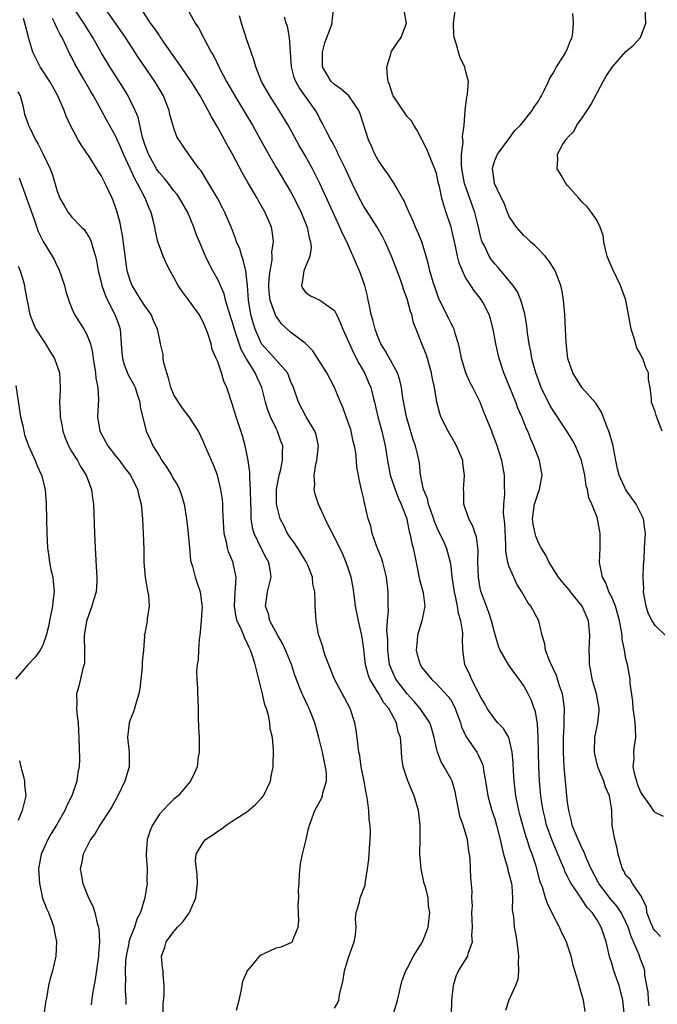
# Model space of a CAD drawing. Units: inches. Extents: x 2562000 to 2565000, y 1512000 to 1515000.
# Drawn here: x 2563016 to 2563103, y 1512262 to 1512397 of the extents above; entities that cross this region are included whole.
import ezdxf

# ---------------------------------------------------------------- set-up
doc = ezdxf.new("R2010")
doc.units = ezdxf.units.IN
doc.header["$MEASUREMENT"] = 0
doc.layers.add('LD25621512_2ft', color=2, linetype='Continuous')

msp = doc.modelspace()

# ---------------------------------------------------------------- linework, layer by layer
at = {"layer": 'LD25621512_2ft'}
for points, elevation in [([(2563059, 1512261.88), (2563059.45, 1512262.55), (2563059.63, 1512263), (2563059.69, 1512263.69), (2563060.22, 1512265.78), (2563060.39, 1512267), (2563061, 1512268.95), (2563061.73, 1512271), (2563061.91, 1512271.91), (2563061.98, 1512273), (2563061.88, 1512274.12), (2563062.01, 1512275), (2563062.44, 1512276.44), (2563062.53, 1512277), (2563063.24, 1512278.76), (2563063.27, 1512279.27), (2563063.55, 1512281), (2563063.73, 1512282.27), (2563063.8, 1512283.8), (2563063.93, 1512285), (2563063.95, 1512286.05), (2563063.89, 1512287), (2563063.77, 1512287.76), (2563063.72, 1512289), (2563063.56, 1512290.44), (2563063.45, 1512291), (2563063.35, 1512291.35), (2563063.07, 1512293), (2563062.69, 1512295), (2563062.49, 1512296.49), (2563062.38, 1512297), (2563062.25, 1512297.75), (2563062.13, 1512299), (2563062.01, 1512300.01), (2563061.82, 1512301), (2563061.15, 1512303), (2563059.03, 1512307), (2563057.73, 1512310.27), (2563057.5, 1512311), (2563057.42, 1512311.42), (2563057, 1512312.63), (2563056.92, 1512312.92), (2563056.88, 1512313), (2563056.83, 1512313.17), (2563056.5, 1512315), (2563056.35, 1512317), (2563056.39, 1512317.61), (2563056.31, 1512319), (2563056.07, 1512320.07), (2563056.02, 1512321), (2563055.34, 1512322.66), (2563055.12, 1512323.12), (2563054.36, 1512324.36), (2563053.94, 1512325), (2563053.6, 1512325.6), (2563053, 1512326.37), (2563052.58, 1512327), (2563052.06, 1512328.06), (2563051.56, 1512329), (2563051.05, 1512331), (2563051.06, 1512333), (2563051.44, 1512335), (2563051.6, 1512335.6), (2563051.91, 1512337), (2563051.91, 1512338.09), (2563051.95, 1512339), (2563051.66, 1512339.66), (2563051.21, 1512341), (2563051, 1512341.37), (2563050.24, 1512343), (2563049.88, 1512343.88), (2563049.55, 1512345), (2563049.03, 1512347.03), (2563048.39, 1512348.39), (2563048.15, 1512349), (2563046.94, 1512350.94), (2563046.92, 1512351), (2563046.22, 1512352.22), (2563045.46, 1512354.54), (2563045.29, 1512355), (2563045, 1512356.07), (2563044.53, 1512357.47), (2563044.09, 1512359), (2563043.87, 1512359.87), (2563043, 1512361.84), (2563042.34, 1512363), (2563041.88, 1512363.88), (2563041.34, 1512365), (2563040.49, 1512367), (2563040.06, 1512368.06), (2563039.71, 1512369), (2563038.88, 1512371), (2563037.77, 1512373), (2563037.46, 1512373.46), (2563037, 1512374), (2563036.24, 1512375), (2563035.69, 1512375.69), (2563035, 1512376.43), (2563034.75, 1512376.75), (2563034.6, 1512377), (2563033.49, 1512379), (2563033.37, 1512379.37), (2563033, 1512380.36), (2563032.7, 1512381.3), (2563032.08, 1512384.08), (2563031.7, 1512385), (2563031, 1512386.44), (2563030.7, 1512387), (2563030.06, 1512388.06), (2563028.2, 1512391), (2563027, 1512392.97), (2563025.87, 1512395), (2563024.65, 1512397), (2563023.19, 1512399.19)], 9078), ([(2563067.07, 1512261), (2563067.53, 1512262.47), (2563067.67, 1512263), (2563067.87, 1512263.87), (2563068.1, 1512265), (2563068.31, 1512265.69), (2563068.8, 1512267), (2563069, 1512267.33), (2563069.87, 1512269), (2563071.09, 1512271), (2563071.87, 1512273), (2563072.09, 1512275), (2563071.93, 1512275.93), (2563071.85, 1512277), (2563071.48, 1512278.52), (2563071.34, 1512279), (2563070.89, 1512281), (2563070.73, 1512283), (2563070.77, 1512285), (2563070.75, 1512287), (2563070.52, 1512289), (2563069.96, 1512291), (2563069.66, 1512291.66), (2563069.08, 1512293.08), (2563068.44, 1512295), (2563068.25, 1512296.25), (2563068.21, 1512297), (2563068.18, 1512297.82), (2563068.05, 1512299), (2563067.77, 1512299.77), (2563067.52, 1512301), (2563066.46, 1512303), (2563065.78, 1512303.78), (2563065.08, 1512305), (2563063.87, 1512307), (2563063.63, 1512307.63), (2563063.28, 1512309), (2563063, 1512311.49), (2563062.76, 1512313), (2563062.31, 1512315), (2563061.92, 1512317), (2563061.83, 1512317.83), (2563061.57, 1512319.57), (2563061.3, 1512321), (2563061, 1512321.95), (2563060.64, 1512323), (2563060.15, 1512324.15), (2563059, 1512326.49), (2563058.15, 1512328.15), (2563057.73, 1512329), (2563056.82, 1512331), (2563056.37, 1512332.37), (2563056.25, 1512333), (2563056.3, 1512333.7), (2563056.23, 1512335), (2563056.48, 1512336.48), (2563056.59, 1512337), (2563056.62, 1512337.38), (2563056.83, 1512339), (2563056.51, 1512340.51), (2563056.34, 1512341), (2563055.13, 1512343), (2563054.06, 1512345), (2563053.38, 1512347), (2563053, 1512347.88), (2563052.7, 1512348.7), (2563052.56, 1512349), (2563050.85, 1512351), (2563049.02, 1512353), (2563048.13, 1512355), (2563047.87, 1512355.87), (2563047.55, 1512357), (2563047.22, 1512359), (2563047.07, 1512361), (2563047, 1512361.77), (2563046.84, 1512363), (2563046.51, 1512364.51), (2563046.31, 1512365), (2563046.02, 1512366.02), (2563045.6, 1512367), (2563045.46, 1512367.46), (2563044.89, 1512368.89), (2563044, 1512371), (2563043.66, 1512371.66), (2563042.97, 1512372.97), (2563041.48, 1512375.48), (2563040.71, 1512376.71), (2563040.44, 1512377), (2563039.05, 1512378.95), (2563037.41, 1512381.41), (2563037, 1512382.6), (2563036.45, 1512384.45), (2563036.35, 1512385), (2563035.94, 1512386.06), (2563035.55, 1512387), (2563034.61, 1512388.61), (2563034.37, 1512389), (2563032.2, 1512392.2), (2563030.35, 1512395), (2563028.98, 1512397), (2563027.55, 1512399)], 9080), ([(2563075.09, 1512261), (2563075.13, 1512263), (2563075.32, 1512265), (2563075.73, 1512266.27), (2563076.03, 1512267), (2563077.3, 1512269), (2563077.36, 1512269.36), (2563077.97, 1512271), (2563077.85, 1512271.85), (2563077.93, 1512273), (2563077.84, 1512275), (2563077.93, 1512275.93), (2563077.85, 1512277), (2563077.92, 1512277.92), (2563077.74, 1512279.74), (2563077.67, 1512281), (2563077.63, 1512282.37), (2563077.53, 1512283), (2563077.43, 1512283.43), (2563077.26, 1512285), (2563076.68, 1512287), (2563076.23, 1512288.23), (2563075.56, 1512291.56), (2563075.15, 1512293), (2563075, 1512293.31), (2563074.06, 1512295), (2563073.66, 1512295.66), (2563073.13, 1512297), (2563073, 1512297.55), (2563072.69, 1512299), (2563072.32, 1512300.32), (2563072.09, 1512301), (2563070.77, 1512303), (2563069.96, 1512303.96), (2563068.98, 1512304.98), (2563067.43, 1512307), (2563067, 1512307.9), (2563066.68, 1512308.68), (2563066.57, 1512309), (2563066.34, 1512311), (2563066.34, 1512312.34), (2563066.22, 1512313.78), (2563066.3, 1512315), (2563066.43, 1512316.43), (2563066.39, 1512317), (2563066.37, 1512317.63), (2563066.4, 1512319), (2563066.16, 1512321), (2563065.64, 1512323), (2563065.49, 1512323.49), (2563064.83, 1512325.17), (2563064.2, 1512327), (2563064, 1512328), (2563063.65, 1512329), (2563063.18, 1512331), (2563063.13, 1512331.13), (2563063, 1512331.87), (2563062.79, 1512332.79), (2563062.4, 1512334.4), (2563062.32, 1512335), (2563062.09, 1512336.09), (2563062.04, 1512337), (2563061.95, 1512338.05), (2563061.77, 1512339), (2563061.6, 1512339.6), (2563061.31, 1512341), (2563061.24, 1512341.24), (2563061, 1512341.96), (2563060.61, 1512343), (2563060.19, 1512344.19), (2563059.83, 1512345), (2563059, 1512347.02), (2563057.95, 1512349), (2563056.04, 1512352.04), (2563055, 1512353.1), (2563053, 1512354.58), (2563051.75, 1512355.75), (2563051, 1512356.8), (2563050.93, 1512356.93), (2563050.21, 1512359), (2563050.07, 1512360.07), (2563050.03, 1512361), (2563050.06, 1512361.94), (2563050.18, 1512363), (2563050.46, 1512364.46), (2563050.46, 1512365), (2563050.41, 1512365.59), (2563050.63, 1512367), (2563050.48, 1512368.48), (2563050.36, 1512369), (2563049.52, 1512371), (2563049.32, 1512371.32), (2563048.6, 1512372.6), (2563048.39, 1512373), (2563047.13, 1512375.13), (2563046.4, 1512376.4), (2563045.01, 1512378.99), (2563044.28, 1512380.28), (2563043.91, 1512381), (2563043, 1512382.65), (2563042.14, 1512384.14), (2563041.71, 1512385), (2563040.61, 1512387), (2563039.36, 1512389), (2563037.97, 1512391), (2563037.59, 1512391.59), (2563037, 1512392.4), (2563035.63, 1512394.37), (2563035.12, 1512395.12), (2563035, 1512395.28), (2563034.31, 1512396.31), (2563033.79, 1512397), (2563032.5, 1512399)], 9082), ([(2563038.8, 1512399), (2563039.89, 1512397), (2563040.35, 1512396.35), (2563041.09, 1512394.91), (2563042.11, 1512393), (2563042.46, 1512392.46), (2563043.3, 1512390.7), (2563044.21, 1512389), (2563045.34, 1512387), (2563046.71, 1512384.71), (2563047.75, 1512383), (2563048.87, 1512381), (2563049.97, 1512379), (2563051, 1512377.2), (2563053, 1512373.89), (2563053.32, 1512373.32), (2563053.99, 1512371.99), (2563054.47, 1512371), (2563055.26, 1512369), (2563055.55, 1512367.55), (2563055.73, 1512367), (2563055.8, 1512366.2), (2563055.62, 1512365), (2563054.81, 1512363), (2563054.6, 1512361.4), (2563054.48, 1512361), (2563054.65, 1512360.65), (2563055, 1512360.12), (2563055.64, 1512359.64), (2563057, 1512359), (2563059, 1512357.57), (2563059.29, 1512357), (2563059.84, 1512355.84), (2563060.16, 1512355), (2563061.68, 1512351.68), (2563062.35, 1512350.35), (2563063.13, 1512349), (2563063.7, 1512347.7), (2563063.99, 1512347), (2563064.33, 1512345.67), (2563064.51, 1512345), (2563064.97, 1512343), (2563065.49, 1512341), (2563065.96, 1512339), (2563066.29, 1512337), (2563066.66, 1512335), (2563067.32, 1512333), (2563067.79, 1512331.79), (2563068.15, 1512331), (2563068.92, 1512329), (2563069, 1512328.68), (2563069.28, 1512327.28), (2563069.37, 1512327), (2563069.61, 1512325.61), (2563069.8, 1512325), (2563070.24, 1512323), (2563070.69, 1512320.69), (2563071.16, 1512318.84), (2563071.41, 1512317), (2563071.01, 1512315), (2563070.52, 1512313.48), (2563070.4, 1512313), (2563070.36, 1512312.36), (2563070.24, 1512311), (2563070.38, 1512310.38), (2563070.75, 1512309), (2563071, 1512308.62), (2563072.32, 1512307), (2563073, 1512306.38), (2563074.63, 1512304.63), (2563075, 1512304.06), (2563075.4, 1512303.4), (2563075.57, 1512303), (2563076.31, 1512301), (2563076.46, 1512300.46), (2563077.09, 1512299.09), (2563078.52, 1512297), (2563078.7, 1512296.7), (2563079.33, 1512295.33), (2563079.4, 1512295), (2563079.46, 1512294.54), (2563079.74, 1512293), (2563080.05, 1512291), (2563080.61, 1512289), (2563081, 1512287.85), (2563081.25, 1512287), (2563081.73, 1512285), (2563081.95, 1512283.95), (2563082.18, 1512283), (2563082.71, 1512281.29), (2563082.78, 1512281), (2563082.81, 1512280.81), (2563083, 1512280.15), (2563083.28, 1512279), (2563083.34, 1512278.66), (2563083.45, 1512277), (2563083.39, 1512275.39), (2563083.59, 1512274.41), (2563083.67, 1512273), (2563083.88, 1512271.88), (2563084.03, 1512271), (2563084.15, 1512269.85), (2563084.26, 1512269), (2563084.19, 1512268.19), (2563084.26, 1512267), (2563084.18, 1512265.81), (2563083.85, 1512265), (2563082.93, 1512263), (2563082.46, 1512261.54)], 9084), ([(2563093.41, 1512261.41), (2563093.17, 1512263), (2563093, 1512263.59), (2563092.66, 1512264.66), (2563092.44, 1512265.56), (2563091.99, 1512267), (2563091.76, 1512267.76), (2563091.49, 1512269), (2563091, 1512270.54), (2563090.84, 1512271), (2563090.22, 1512272.22), (2563089.9, 1512273), (2563089, 1512274.64), (2563088.22, 1512276.22), (2563087.96, 1512277), (2563087.53, 1512278.47), (2563087.23, 1512279.23), (2563086.77, 1512281), (2563086.66, 1512281.34), (2563086.11, 1512283), (2563085.79, 1512283.79), (2563085.46, 1512285), (2563085.33, 1512285.33), (2563084.45, 1512288.45), (2563084.3, 1512289), (2563083.89, 1512291), (2563083.81, 1512291.81), (2563083.66, 1512293), (2563083.56, 1512294.43), (2563083.52, 1512295.52), (2563083.39, 1512297), (2563083, 1512298.81), (2563082.94, 1512299), (2563082.22, 1512300.22), (2563081.44, 1512301), (2563081, 1512301.5), (2563079.95, 1512303), (2563079.62, 1512303.62), (2563079, 1512304.69), (2563078.87, 1512305), (2563078.68, 1512305.32), (2563077.82, 1512307), (2563077.58, 1512307.58), (2563076.9, 1512309), (2563076.64, 1512311), (2563076.59, 1512312.59), (2563076.62, 1512313), (2563076.62, 1512313.38), (2563076.33, 1512315), (2563076.02, 1512316.02), (2563075.89, 1512317), (2563075.61, 1512318.39), (2563075.46, 1512319), (2563075.16, 1512321), (2563075, 1512322.52), (2563074.94, 1512323), (2563074.37, 1512325), (2563073.86, 1512326.14), (2563073.3, 1512327.3), (2563073, 1512328), (2563072.71, 1512328.71), (2563072.63, 1512329), (2563072.41, 1512329.59), (2563071.93, 1512331), (2563071.78, 1512331.78), (2563071.24, 1512333), (2563071, 1512334.11), (2563070.87, 1512334.87), (2563070.82, 1512335), (2563070.66, 1512336.66), (2563070.5, 1512337.5), (2563070.13, 1512339), (2563069.82, 1512339.82), (2563068.9, 1512343), (2563068.39, 1512345.61), (2563068.21, 1512347), (2563068, 1512348), (2563067.64, 1512349), (2563066, 1512352), (2563065.37, 1512353), (2563065, 1512353.86), (2563064.58, 1512355), (2563064.3, 1512356.3), (2563064.07, 1512357), (2563063.81, 1512358.19), (2563063.66, 1512359), (2563063.54, 1512359.54), (2563063.17, 1512361), (2563062.45, 1512363), (2563062, 1512364), (2563061.59, 1512365), (2563061.39, 1512365.39), (2563060.69, 1512367), (2563060.12, 1512368.12), (2563059.76, 1512369), (2563059, 1512370.59), (2563057, 1512374.97), (2563056.34, 1512376.34), (2563055.99, 1512377), (2563055, 1512378.81), (2563054.19, 1512380.19), (2563052.68, 1512383), (2563051.45, 1512385), (2563050.13, 1512387), (2563049.02, 1512389), (2563048.23, 1512391), (2563047.96, 1512391.96), (2563047.58, 1512393), (2563047, 1512394.69), (2563046.25, 1512397), (2563046, 1512398)], 9086), ([(2563098.77, 1512261.23), (2563098.58, 1512263), (2563098.23, 1512264.23), (2563098.06, 1512265), (2563097.35, 1512267), (2563097, 1512268.18), (2563096.79, 1512268.79), (2563096.27, 1512271), (2563095.94, 1512271.94), (2563095.61, 1512273), (2563095, 1512274.04), (2563094.36, 1512275), (2563093.68, 1512275.68), (2563093, 1512276.74), (2563092.88, 1512276.88), (2563092.5, 1512277.5), (2563091.49, 1512279), (2563091.31, 1512279.31), (2563091, 1512279.96), (2563090.63, 1512280.64), (2563090.51, 1512281), (2563090.17, 1512281.83), (2563089.45, 1512283.45), (2563088.86, 1512284.86), (2563088.11, 1512287), (2563087.91, 1512287.91), (2563087.62, 1512289), (2563087.37, 1512290.62), (2563087.33, 1512291), (2563087.16, 1512293), (2563087.04, 1512295.04), (2563086.99, 1512297.01), (2563086.95, 1512299), (2563086.86, 1512300.86), (2563086.58, 1512302.58), (2563086.42, 1512303), (2563086.06, 1512304.06), (2563085.6, 1512305), (2563085, 1512306.07), (2563084.37, 1512307), (2563083.77, 1512307.77), (2563082.94, 1512308.94), (2563081.76, 1512311), (2563081.53, 1512311.53), (2563081, 1512313.27), (2563080.56, 1512315), (2563080.17, 1512316.17), (2563079.08, 1512319.08), (2563079, 1512319.5), (2563078.75, 1512321), (2563078.69, 1512323), (2563078.71, 1512324.71), (2563078.51, 1512326.51), (2563078.32, 1512327), (2563078, 1512328), (2563077.43, 1512329), (2563076.77, 1512331), (2563076.75, 1512332.75), (2563076.73, 1512333), (2563076.86, 1512335), (2563076.63, 1512336.63), (2563076.6, 1512337), (2563075.77, 1512339), (2563075.5, 1512339.5), (2563074.6, 1512341), (2563073.62, 1512343), (2563073.45, 1512343.45), (2563073.07, 1512345), (2563073, 1512345.33), (2563072.72, 1512347), (2563072.43, 1512348.43), (2563072.33, 1512349), (2563072.04, 1512349.96), (2563071.79, 1512351), (2563071.6, 1512351.6), (2563071.01, 1512353), (2563070.2, 1512355), (2563069.87, 1512355.88), (2563069.61, 1512357), (2563069.45, 1512357.45), (2563069, 1512359.15), (2563068.48, 1512360.48), (2563068.33, 1512361), (2563067.96, 1512362.04), (2563067.45, 1512363.45), (2563066.85, 1512365), (2563065.97, 1512367), (2563065.64, 1512367.64), (2563064.86, 1512369), (2563063, 1512371.93), (2563062.62, 1512372.62), (2563061.95, 1512373.95), (2563061.44, 1512375), (2563060.51, 1512377), (2563059.54, 1512379), (2563059.38, 1512379.38), (2563059, 1512380.1), (2563058.7, 1512380.7), (2563058.52, 1512381), (2563057.96, 1512382.04), (2563057.33, 1512383.33), (2563057, 1512383.87), (2563056.63, 1512384.63), (2563056.4, 1512385), (2563054.16, 1512388.16), (2563053.7, 1512389), (2563053.51, 1512389.51), (2563053.12, 1512391), (2563052.86, 1512395), (2563052.56, 1512396.56), (2563052.4, 1512397), (2563052.18, 1512397.82)], 9088), ([(2563102.19, 1512262.19), (2563102.07, 1512263), (2563102.06, 1512264.06), (2563101.6, 1512266.4), (2563101.59, 1512267), (2563101.45, 1512267.45), (2563101, 1512268.61), (2563100.82, 1512269.18), (2563100.05, 1512271), (2563099.7, 1512271.7), (2563099.3, 1512273), (2563099, 1512273.66), (2563098.33, 1512275), (2563097.81, 1512275.81), (2563096.87, 1512276.87), (2563095.26, 1512279), (2563095.18, 1512279.18), (2563094.24, 1512281), (2563093.6, 1512282.4), (2563093.28, 1512283.28), (2563093, 1512283.77), (2563092.62, 1512284.62), (2563092.43, 1512285), (2563092.02, 1512285.98), (2563091.63, 1512287), (2563091.52, 1512287.52), (2563091.15, 1512289), (2563091, 1512290.12), (2563090.9, 1512291), (2563090.54, 1512295), (2563090.42, 1512297), (2563090.41, 1512299), (2563090.51, 1512300.51), (2563090.51, 1512301), (2563090.5, 1512301.5), (2563090.56, 1512303), (2563090.4, 1512304.4), (2563090.28, 1512305), (2563089.9, 1512306.1), (2563089.49, 1512307.49), (2563088.55, 1512309.45), (2563087.96, 1512311), (2563087.86, 1512311.86), (2563087.51, 1512313), (2563087.05, 1512315), (2563085.97, 1512317), (2563085.52, 1512317.52), (2563084.71, 1512319), (2563084.05, 1512320.05), (2563083.6, 1512321), (2563083, 1512322.4), (2563082.81, 1512323), (2563082.54, 1512324.54), (2563082.54, 1512325.46), (2563082.36, 1512328.36), (2563082.22, 1512329.78), (2563082.24, 1512331), (2563082.37, 1512332.37), (2563082.35, 1512333.65), (2563082.34, 1512335), (2563081.97, 1512337), (2563081.26, 1512339.26), (2563080.71, 1512340.71), (2563080.58, 1512341), (2563079.79, 1512343), (2563079.55, 1512343.55), (2563079, 1512345), (2563077.99, 1512347), (2563077.65, 1512347.65), (2563077.02, 1512349.02), (2563076.45, 1512351), (2563076.22, 1512352.22), (2563076.05, 1512353), (2563075.57, 1512354.43), (2563075.42, 1512355), (2563075.29, 1512355.29), (2563075, 1512355.78), (2563074.59, 1512356.59), (2563073.88, 1512358.12), (2563073.44, 1512359), (2563073.3, 1512359.3), (2563073, 1512360.12), (2563072.56, 1512361.44), (2563072.1, 1512363), (2563071.89, 1512363.89), (2563071.59, 1512365), (2563070.99, 1512366.99), (2563070.41, 1512368.41), (2563070.15, 1512369), (2563069.82, 1512369.82), (2563069.25, 1512371), (2563069.19, 1512371.19), (2563068.59, 1512372.59), (2563068.33, 1512373), (2563067.43, 1512374.57), (2563067.13, 1512375.13), (2563066.33, 1512376.33), (2563065.83, 1512377), (2563065, 1512378.19), (2563064.56, 1512379), (2563064.09, 1512380.09), (2563063.68, 1512381), (2563062.56, 1512384.56), (2563062.37, 1512385), (2563060.97, 1512387), (2563059.94, 1512387.94), (2563059, 1512388.55), (2563058.57, 1512389), (2563057.39, 1512391), (2563057.36, 1512393), (2563057.71, 1512394.29), (2563058.56, 1512396.56), (2563058.68, 1512397), (2563058.7, 1512397.3), (2563058.95, 1512399)], 9090), ([(2563103.72, 1512271.72), (2563103, 1512272.48), (2563102.78, 1512272.78), (2563102.66, 1512273), (2563102.42, 1512273.58), (2563101.86, 1512275), (2563101.8, 1512275.8), (2563101.16, 1512277), (2563101.17, 1512277.17), (2563101, 1512277.37), (2563099.88, 1512279), (2563099.59, 1512279.59), (2563099, 1512280.06), (2563098.7, 1512280.7), (2563098.51, 1512281), (2563098.28, 1512281.72), (2563097.95, 1512283), (2563097.79, 1512283.79), (2563097.46, 1512285), (2563097.12, 1512287), (2563097.11, 1512287.11), (2563097.04, 1512289), (2563097, 1512289.35), (2563096.74, 1512291), (2563096.18, 1512292.18), (2563095.94, 1512293), (2563095.23, 1512294.77), (2563095.12, 1512295), (2563094.72, 1512296.72), (2563094.68, 1512297), (2563094.74, 1512299), (2563095.16, 1512301), (2563095.33, 1512302.67), (2563095.32, 1512303), (2563094.94, 1512305), (2563094.34, 1512307), (2563094.16, 1512308.16), (2563093.99, 1512309), (2563094, 1512310), (2563093.95, 1512311), (2563094.02, 1512313), (2563093.94, 1512314.06), (2563093.84, 1512315), (2563093.01, 1512317.01), (2563091.4, 1512319), (2563091.23, 1512319.23), (2563090.31, 1512320.31), (2563089.75, 1512321), (2563088.46, 1512323), (2563087.99, 1512323.99), (2563087.36, 1512325), (2563087, 1512325.71), (2563086.63, 1512326.63), (2563086.53, 1512327), (2563086.28, 1512328.28), (2563086.2, 1512329), (2563086.46, 1512331), (2563087, 1512332.64), (2563087.15, 1512333), (2563087.52, 1512335), (2563087.15, 1512337), (2563086.38, 1512339), (2563085.94, 1512339.94), (2563085.55, 1512341), (2563085.37, 1512341.36), (2563084.7, 1512343), (2563084.18, 1512344.18), (2563083.87, 1512345), (2563082.25, 1512349), (2563081.6, 1512351), (2563081.15, 1512353), (2563080.79, 1512355), (2563080.43, 1512356.43), (2563080.24, 1512357), (2563079.39, 1512358.61), (2563079.2, 1512359), (2563079, 1512359.27), (2563078.22, 1512360.22), (2563077.7, 1512361), (2563077, 1512362.11), (2563076.56, 1512363), (2563076.11, 1512364.11), (2563075.9, 1512365), (2563075.61, 1512366.39), (2563075.01, 1512369), (2563074.35, 1512371), (2563074, 1512372), (2563073.75, 1512373), (2563073.42, 1512374.58), (2563073.3, 1512375), (2563073, 1512376.35), (2563072.85, 1512376.85), (2563072.79, 1512377), (2563072.61, 1512377.39), (2563071.94, 1512379), (2563071.68, 1512379.68), (2563070.33, 1512382.33), (2563069.89, 1512383), (2563069.59, 1512383.59), (2563069, 1512384.19), (2563067.05, 1512387), (2563067, 1512387.11), (2563066.58, 1512388.58), (2563066.4, 1512389), (2563066.27, 1512389.73), (2563066.21, 1512391), (2563066.75, 1512392.75), (2563066.78, 1512393), (2563066.84, 1512393.16), (2563067, 1512393.38), (2563067.66, 1512394.34), (2563068.15, 1512395), (2563068.91, 1512397), (2563068.53, 1512399)], 9092), ([(2563104.16, 1512288.16), (2563103, 1512288.72), (2563102.86, 1512288.86), (2563102.79, 1512289), (2563102.37, 1512289.63), (2563101.22, 1512291.22), (2563101, 1512291.6), (2563100.6, 1512292.6), (2563100.47, 1512293), (2563100.27, 1512293.73), (2563100, 1512295), (2563100.11, 1512296.11), (2563100.08, 1512297), (2563100.15, 1512297.85), (2563100.36, 1512299), (2563100.3, 1512300.3), (2563100.28, 1512301), (2563100.19, 1512301.81), (2563100, 1512303), (2563099.94, 1512303.94), (2563099.56, 1512306.45), (2563099.56, 1512307), (2563099.5, 1512307.5), (2563099.19, 1512309), (2563099, 1512309.8), (2563098.8, 1512311), (2563098.49, 1512312.5), (2563098.47, 1512313), (2563098.39, 1512313.61), (2563098.11, 1512315), (2563097.89, 1512315.89), (2563097.54, 1512317), (2563097, 1512318.33), (2563096.67, 1512319), (2563096.24, 1512320.24), (2563095.78, 1512321), (2563095.45, 1512322.55), (2563095.39, 1512323), (2563095.44, 1512325), (2563095.44, 1512327), (2563095.11, 1512329), (2563095, 1512329.32), (2563094.33, 1512331), (2563093.89, 1512331.89), (2563093.72, 1512333), (2563093.54, 1512333.54), (2563093.36, 1512335), (2563092.91, 1512337), (2563092.07, 1512339), (2563091.7, 1512339.7), (2563090.88, 1512341), (2563089, 1512343.86), (2563088.57, 1512344.57), (2563087.38, 1512347), (2563086.63, 1512349), (2563086.29, 1512350.29), (2563086.08, 1512351), (2563085.93, 1512351.93), (2563085.72, 1512353), (2563085.51, 1512354.49), (2563085.41, 1512355.41), (2563085.13, 1512357.13), (2563084.6, 1512359), (2563084.12, 1512360.12), (2563083.52, 1512361), (2563083, 1512361.66), (2563081.47, 1512363.47), (2563081, 1512363.95), (2563080.54, 1512364.54), (2563080.24, 1512365), (2563079.58, 1512366.42), (2563079.28, 1512367), (2563079.2, 1512367.2), (2563079, 1512367.96), (2563078.77, 1512369), (2563078.28, 1512371), (2563076.86, 1512375), (2563076.5, 1512377), (2563076.43, 1512377.57), (2563076.45, 1512379), (2563076.65, 1512380.65), (2563076.58, 1512381.42), (2563076.8, 1512383), (2563076.96, 1512385.04), (2563077.18, 1512386.82), (2563077.22, 1512387), (2563077.26, 1512387.26), (2563077.39, 1512389), (2563077.29, 1512389.29), (2563077, 1512390.47), (2563076.89, 1512391), (2563076.24, 1512392.24), (2563075.67, 1512394.33), (2563075.43, 1512395), (2563075.39, 1512395.39), (2563075.32, 1512397), (2563075.6, 1512399)], 9094), ([(2563104.43, 1512313), (2563103, 1512314.36), (2563102.6, 1512315), (2563102.06, 1512316.06), (2563101.76, 1512317), (2563101.4, 1512319), (2563101.44, 1512319.44), (2563101.36, 1512321), (2563101.38, 1512322.62), (2563101.45, 1512323), (2563101.5, 1512323.5), (2563101.56, 1512325), (2563101.67, 1512327), (2563101.6, 1512327.6), (2563101.42, 1512329), (2563101, 1512329.81), (2563100.41, 1512331), (2563099.81, 1512331.81), (2563098.98, 1512332.98), (2563098.06, 1512335), (2563097.85, 1512335.85), (2563097.59, 1512337), (2563097.18, 1512339.18), (2563096.76, 1512340.76), (2563096.67, 1512341), (2563096.42, 1512341.58), (2563095.64, 1512343.64), (2563094.85, 1512344.85), (2563092.93, 1512347), (2563092.21, 1512348.21), (2563091.69, 1512349), (2563091.01, 1512351), (2563090.8, 1512353.2), (2563090.72, 1512355), (2563090.61, 1512357), (2563090.43, 1512359), (2563090.23, 1512360.23), (2563090.06, 1512361), (2563089.46, 1512362.54), (2563089.3, 1512363), (2563089.2, 1512363.2), (2563088.4, 1512364.4), (2563087.92, 1512365), (2563087, 1512366), (2563086.49, 1512366.49), (2563085.9, 1512367), (2563085.46, 1512367.46), (2563085, 1512367.88), (2563083.97, 1512369), (2563083, 1512370.45), (2563082.76, 1512371), (2563082.29, 1512372.29), (2563081.93, 1512373), (2563080.98, 1512375), (2563080.75, 1512376.75), (2563080.69, 1512377), (2563080.74, 1512377.26), (2563081, 1512378.13), (2563081.37, 1512379), (2563082.86, 1512381), (2563083.76, 1512382.24), (2563084.55, 1512383), (2563086.15, 1512385), (2563086.47, 1512385.53), (2563087, 1512386.28), (2563087.24, 1512386.76), (2563087.41, 1512387), (2563087.84, 1512387.84), (2563088.39, 1512389), (2563088.56, 1512389.44), (2563089, 1512390.13), (2563089.48, 1512391), (2563090.44, 1512392.44), (2563090.77, 1512393), (2563090.82, 1512393.18), (2563091, 1512393.51), (2563091.4, 1512394.6), (2563091.63, 1512395), (2563091.73, 1512395.73), (2563091.8, 1512397), (2563091.7, 1512398.3)], 9096), ([(2563103.97, 1512341), (2563103.15, 1512343.15), (2563103, 1512343.71), (2563102.62, 1512344.62), (2563102.49, 1512345), (2563102.51, 1512345.49), (2563102.32, 1512347), (2563102.11, 1512348.11), (2563102.09, 1512349), (2563101.73, 1512349.73), (2563101.32, 1512351), (2563101.19, 1512351.19), (2563101, 1512351.6), (2563100.47, 1512352.47), (2563100.07, 1512353.93), (2563099.71, 1512355), (2563099.36, 1512357), (2563098.98, 1512359), (2563098.24, 1512361), (2563097.18, 1512363.18), (2563096.58, 1512364.58), (2563096.42, 1512365), (2563096.23, 1512365.77), (2563095.95, 1512367), (2563095.85, 1512367.85), (2563095.47, 1512369), (2563095, 1512369.94), (2563094.28, 1512371), (2563093.74, 1512371.74), (2563093, 1512372.44), (2563092.53, 1512373), (2563091, 1512374.71), (2563090.77, 1512375), (2563090.12, 1512376.12), (2563089.54, 1512377), (2563089.67, 1512378.33), (2563089.62, 1512379), (2563090.31, 1512380.31), (2563090.75, 1512381), (2563090.87, 1512381.13), (2563091, 1512381.32), (2563091.86, 1512382.14), (2563092.28, 1512383), (2563093, 1512384), (2563093.68, 1512385), (2563094.2, 1512385.8), (2563095.85, 1512389), (2563096.28, 1512389.72), (2563097.16, 1512391), (2563099, 1512393.09), (2563100.02, 1512393.98), (2563100.97, 1512395), (2563101.73, 1512397), (2563101.62, 1512399)], 9098), ([(2563035.57, 1512259.57), (2563035.53, 1512262.47), (2563035.66, 1512263.66), (2563035.66, 1512265), (2563035.53, 1512266.47), (2563035.5, 1512267), (2563035.42, 1512267.42), (2563035.28, 1512269), (2563035.77, 1512270.23), (2563035.92, 1512271), (2563037, 1512272.39), (2563037.5, 1512273), (2563038.24, 1512273.76), (2563039, 1512274.82), (2563039.08, 1512274.92), (2563039.13, 1512275), (2563039.98, 1512277), (2563040.21, 1512279), (2563040.2, 1512280.2), (2563040.08, 1512281), (2563039.96, 1512282.04), (2563040.06, 1512283), (2563041, 1512284.61), (2563041.32, 1512285), (2563042.34, 1512285.66), (2563043, 1512286.14), (2563043.53, 1512286.47), (2563044.18, 1512287), (2563045, 1512287.51), (2563047, 1512288.83), (2563047.22, 1512289), (2563048.17, 1512289.83), (2563049, 1512290.69), (2563049.26, 1512291), (2563050.22, 1512293), (2563050.32, 1512293.68), (2563050.62, 1512295), (2563050.67, 1512297.33), (2563050.51, 1512299), (2563050.21, 1512300.21), (2563050.17, 1512301), (2563049.98, 1512302.02), (2563049.67, 1512303), (2563049.48, 1512303.48), (2563049.14, 1512305), (2563048.64, 1512307), (2563048.3, 1512308.3), (2563048.15, 1512309), (2563047.78, 1512310.22), (2563047.51, 1512311), (2563047.33, 1512311.33), (2563047, 1512312.09), (2563046.68, 1512312.68), (2563046.58, 1512313), (2563046.32, 1512313.68), (2563045.68, 1512315), (2563045.53, 1512315.53), (2563045.3, 1512317), (2563045.38, 1512319), (2563045.45, 1512319.45), (2563045.51, 1512321), (2563045.13, 1512322.87), (2563045.12, 1512323), (2563044.49, 1512324.49), (2563044.33, 1512325), (2563044.19, 1512325.81), (2563043.88, 1512327), (2563043.82, 1512327.82), (2563043.71, 1512330.29), (2563043.7, 1512331), (2563043.65, 1512331.65), (2563043.45, 1512333), (2563042.97, 1512335), (2563042.42, 1512336.42), (2563042.13, 1512337), (2563041.18, 1512339.18), (2563041, 1512339.64), (2563040.36, 1512341), (2563039.08, 1512343), (2563038.17, 1512344.17), (2563037.6, 1512345), (2563037, 1512345.99), (2563036.59, 1512347), (2563036.27, 1512348.27), (2563036.02, 1512349), (2563035.63, 1512350.37), (2563035.54, 1512351), (2563035.52, 1512351.52), (2563035.17, 1512353), (2563035, 1512353.76), (2563034.76, 1512355), (2563034.19, 1512356.19), (2563033.87, 1512357), (2563033, 1512358.2), (2563032.52, 1512359), (2563031.93, 1512359.93), (2563031.27, 1512361), (2563031, 1512361.69), (2563030.6, 1512363), (2563030.39, 1512364.39), (2563030.17, 1512366.17), (2563029.92, 1512367.92), (2563029.7, 1512369), (2563029.6, 1512369.6), (2563029.18, 1512371.18), (2563029, 1512371.74), (2563028.67, 1512372.67), (2563028.53, 1512373), (2563027.58, 1512375), (2563027.37, 1512375.37), (2563027, 1512376.08), (2563026.63, 1512376.63), (2563026.44, 1512377), (2563025.45, 1512378.55), (2563024.29, 1512380.29), (2563023.87, 1512381), (2563022.85, 1512382.85), (2563022.22, 1512384.22), (2563021.93, 1512385), (2563021.08, 1512387), (2563020.35, 1512388.35), (2563019.97, 1512389), (2563018.66, 1512391), (2563017.65, 1512393), (2563017.1, 1512394.9), (2563017.05, 1512395.05), (2563016.56, 1512397), (2563016.38, 1512397.62)], 9074), ([(2563045.59, 1512261.59), (2563045.94, 1512263), (2563046.22, 1512264.22), (2563046.37, 1512265), (2563046.43, 1512265.57), (2563047, 1512266.82), (2563047.04, 1512266.96), (2563047.64, 1512267.64), (2563048.86, 1512269.14), (2563049.37, 1512269.37), (2563051, 1512270.16), (2563051.72, 1512270.28), (2563053, 1512270.82), (2563053.26, 1512271), (2563053.33, 1512271.33), (2563054.03, 1512273), (2563054.13, 1512273.87), (2563054.02, 1512276.02), (2563054.11, 1512277), (2563054.08, 1512278.08), (2563054.18, 1512279), (2563054.23, 1512280.24), (2563054.34, 1512281.66), (2563054.61, 1512283), (2563055.14, 1512285), (2563055.47, 1512286.53), (2563055.6, 1512287), (2563056.3, 1512289), (2563057.26, 1512290.74), (2563057.36, 1512291), (2563057.43, 1512291.43), (2563057.92, 1512293), (2563057.92, 1512294.08), (2563057.8, 1512295), (2563057.64, 1512295.64), (2563057.38, 1512297), (2563056.89, 1512299), (2563056.34, 1512301), (2563055.54, 1512303), (2563055.35, 1512303.35), (2563054.7, 1512304.7), (2563054.58, 1512305), (2563054.33, 1512305.67), (2563053.57, 1512307.57), (2563053.13, 1512309), (2563052.31, 1512311), (2563051.88, 1512311.88), (2563051.24, 1512313), (2563050.16, 1512315), (2563049.95, 1512315.95), (2563049.54, 1512317), (2563049.72, 1512318.28), (2563049.85, 1512319), (2563050.09, 1512320.09), (2563050.35, 1512321), (2563050.26, 1512321.74), (2563050.01, 1512323), (2563049.63, 1512323.63), (2563048.97, 1512324.97), (2563048.01, 1512327), (2563047.78, 1512327.78), (2563047.61, 1512329), (2563047.58, 1512330.42), (2563047.54, 1512331), (2563047.51, 1512333), (2563047.39, 1512334.61), (2563047.4, 1512335.4), (2563047.17, 1512337), (2563047, 1512337.9), (2563046.76, 1512339), (2563046.4, 1512340.4), (2563045.55, 1512343), (2563045, 1512344.78), (2563044.23, 1512347), (2563043.86, 1512347.86), (2563043.51, 1512349), (2563043, 1512350.53), (2563042.8, 1512351), (2563042.22, 1512352.22), (2563042.09, 1512353), (2563041.7, 1512354.3), (2563041.42, 1512355), (2563041, 1512355.98), (2563040.45, 1512357), (2563039, 1512359.03), (2563038.15, 1512360.15), (2563037.58, 1512361), (2563037, 1512362.11), (2563036.49, 1512363), (2563035.97, 1512363.97), (2563035.52, 1512365), (2563035, 1512366.39), (2563034.81, 1512367), (2563034.46, 1512368.46), (2563034.37, 1512369), (2563034.2, 1512369.8), (2563033.89, 1512371), (2563033.59, 1512371.59), (2563033.07, 1512373), (2563032.01, 1512375), (2563031.62, 1512375.62), (2563031, 1512377.05), (2563030.08, 1512379), (2563029.77, 1512379.77), (2563029, 1512381.52), (2563027.74, 1512383.74), (2563027.08, 1512385), (2563025.95, 1512387), (2563025.59, 1512387.59), (2563024.56, 1512389.44), (2563023.42, 1512391.42), (2563023, 1512392.26), (2563022.73, 1512392.73), (2563022.28, 1512393.72), (2563021.65, 1512395), (2563021.41, 1512395.41), (2563021, 1512396.26), (2563020.74, 1512396.74), (2563020.65, 1512397), (2563020.36, 1512397.64)], 9076), ([(2563015.57, 1512387.57), (2563015.9, 1512387), (2563016.29, 1512385.71), (2563016.4, 1512385), (2563016.52, 1512384.52), (2563017.05, 1512383), (2563018, 1512381), (2563018.38, 1512380.38), (2563019.05, 1512379), (2563020, 1512377), (2563020.3, 1512376.3), (2563021, 1512373.95), (2563021.36, 1512373), (2563021.96, 1512371.96), (2563022.48, 1512371), (2563023, 1512370.35), (2563024.32, 1512369), (2563024.67, 1512368.67), (2563025, 1512368.2), (2563025.46, 1512367.46), (2563025.64, 1512367), (2563025.85, 1512366.15), (2563026.23, 1512365), (2563026.38, 1512364.38), (2563026.6, 1512363), (2563027, 1512361.47), (2563027.11, 1512361), (2563027.6, 1512359.6), (2563027.88, 1512359), (2563028.9, 1512357), (2563029.47, 1512355.47), (2563029.61, 1512355), (2563029.78, 1512353), (2563029.83, 1512351.83), (2563029.93, 1512351), (2563030.16, 1512350.16), (2563030.73, 1512348.73), (2563031.45, 1512347.45), (2563031.66, 1512347), (2563032.02, 1512345.98), (2563032.34, 1512345), (2563032.38, 1512344.38), (2563033.18, 1512341), (2563033.79, 1512339.79), (2563034.12, 1512339), (2563035, 1512337.58), (2563035.34, 1512337), (2563036.03, 1512336.03), (2563036.66, 1512335), (2563037, 1512334.38), (2563037.52, 1512333.52), (2563037.78, 1512333), (2563038.09, 1512332.09), (2563038.41, 1512331), (2563038.74, 1512329), (2563038.97, 1512327), (2563039.12, 1512325), (2563039.28, 1512323.28), (2563039.35, 1512323), (2563039.54, 1512322.46), (2563039.9, 1512321), (2563040.17, 1512320.17), (2563040.59, 1512319), (2563040.81, 1512317.19), (2563040.85, 1512317), (2563040.72, 1512315), (2563040.53, 1512313), (2563040.44, 1512312.44), (2563040.37, 1512311), (2563040.34, 1512309.66), (2563040.19, 1512309), (2563040.1, 1512308.09), (2563040.14, 1512307), (2563040.23, 1512305.77), (2563040.25, 1512305), (2563040.29, 1512304.29), (2563040.32, 1512303), (2563040.31, 1512301.69), (2563040.38, 1512300.38), (2563040.44, 1512299), (2563040.46, 1512297.54), (2563040.46, 1512297), (2563040.34, 1512296.34), (2563040.16, 1512295), (2563039.83, 1512294.17), (2563039.26, 1512293), (2563037.59, 1512291), (2563037, 1512290.53), (2563036.21, 1512289.79), (2563035, 1512288.47), (2563034.04, 1512287), (2563033.73, 1512286.27), (2563033.32, 1512285), (2563033.17, 1512283), (2563033.2, 1512282.8), (2563033.31, 1512281), (2563033.29, 1512279.29), (2563033.31, 1512279), (2563033.26, 1512278.74), (2563033.01, 1512277), (2563032.42, 1512275), (2563031.9, 1512274.1), (2563031.58, 1512273), (2563031, 1512271.54), (2563030.83, 1512271), (2563030.8, 1512270.8), (2563030.43, 1512269), (2563030.37, 1512268.37), (2563030.29, 1512267), (2563030.34, 1512265.66), (2563030.31, 1512265), (2563030.31, 1512264.31), (2563030.4, 1512263), (2563030.4, 1512262.4)], 9072), ([(2563015.77, 1512375.77), (2563016.79, 1512373), (2563017, 1512372.36), (2563017.79, 1512370.21), (2563018.39, 1512368.39), (2563019.04, 1512367.04), (2563020.31, 1512365), (2563020.56, 1512364.56), (2563021, 1512363.63), (2563021.23, 1512363.23), (2563022, 1512361), (2563022.19, 1512360.19), (2563022.67, 1512358.67), (2563023, 1512357.86), (2563023.37, 1512357), (2563024, 1512356), (2563024.66, 1512355), (2563025, 1512354.39), (2563025.53, 1512353), (2563025.83, 1512351.83), (2563025.9, 1512351), (2563026.24, 1512349), (2563026.3, 1512348.3), (2563026.57, 1512347), (2563026.64, 1512345.36), (2563026.52, 1512343), (2563026.85, 1512341), (2563027.95, 1512339), (2563029, 1512337.64), (2563029.52, 1512337), (2563030.14, 1512336.14), (2563031.03, 1512335), (2563032, 1512333), (2563032.17, 1512332.17), (2563032.48, 1512331), (2563032.67, 1512329), (2563032.77, 1512327), (2563032.85, 1512324.85), (2563032.89, 1512323), (2563033.06, 1512321), (2563033.34, 1512319.34), (2563033.51, 1512318.49), (2563033.62, 1512317), (2563033.34, 1512315.34), (2563033.33, 1512315), (2563033.29, 1512314.71), (2563033, 1512313.28), (2563032.93, 1512313), (2563032.94, 1512312.94), (2563032.8, 1512311), (2563032.62, 1512309.38), (2563032.66, 1512309), (2563032.65, 1512308.65), (2563032.47, 1512307), (2563032.3, 1512305.7), (2563032.19, 1512305), (2563031.82, 1512303.82), (2563031.6, 1512303), (2563031.46, 1512302.54), (2563031, 1512301.43), (2563030.85, 1512301), (2563030.62, 1512299), (2563030.85, 1512297), (2563030.87, 1512295), (2563030.27, 1512293), (2563029.3, 1512291), (2563028.49, 1512289.51), (2563028.17, 1512289), (2563026.83, 1512287), (2563026.17, 1512285.83), (2563025.55, 1512285), (2563025, 1512283.93), (2563024.55, 1512283), (2563024.33, 1512281.67), (2563024.15, 1512281), (2563024.28, 1512280.28), (2563024.48, 1512279), (2563025.27, 1512277), (2563025.87, 1512275.87), (2563026.13, 1512275), (2563026.48, 1512273.52), (2563026.66, 1512273), (2563026.71, 1512272.71), (2563026.8, 1512271), (2563026.66, 1512269.34), (2563026.66, 1512269), (2563026.21, 1512265.79), (2563025.83, 1512263.83), (2563025.65, 1512262.35)], 9070), ([(2563015.63, 1512363.63), (2563015.9, 1512363), (2563016.33, 1512361.67), (2563016.48, 1512361), (2563016.54, 1512360.54), (2563017.23, 1512357), (2563017.72, 1512355.72), (2563018.07, 1512355), (2563019, 1512353.54), (2563019.36, 1512353), (2563019.98, 1512351.98), (2563020.62, 1512351), (2563021, 1512349.95), (2563021.3, 1512349), (2563021.41, 1512347), (2563021.38, 1512346.62), (2563021.31, 1512345), (2563021.39, 1512343.39), (2563021.38, 1512343), (2563021.65, 1512341.65), (2563021.76, 1512341), (2563022.09, 1512340.09), (2563022.53, 1512339), (2563023, 1512338.19), (2563023.75, 1512337), (2563024.19, 1512336.19), (2563024.96, 1512335), (2563025.7, 1512333), (2563025.84, 1512331.84), (2563025.96, 1512331), (2563026.09, 1512327), (2563026.18, 1512325), (2563026.36, 1512321.64), (2563026.42, 1512321), (2563026.4, 1512320.4), (2563026.31, 1512319), (2563026.01, 1512317.99), (2563025.75, 1512317), (2563025, 1512314.97), (2563024.72, 1512313.28), (2563024.68, 1512313), (2563024.67, 1512312.67), (2563024.72, 1512311), (2563024.74, 1512309.26), (2563024.68, 1512309), (2563024.48, 1512308.48), (2563023.94, 1512306.06), (2563023.63, 1512305), (2563023.67, 1512303.67), (2563023.64, 1512303), (2563023.67, 1512302.33), (2563023.84, 1512301), (2563023.92, 1512299.92), (2563023.95, 1512299), (2563024.04, 1512296.04), (2563023.98, 1512295), (2563023.8, 1512294.2), (2563023.68, 1512293), (2563022.99, 1512291), (2563022.3, 1512289.7), (2563022.02, 1512289), (2563020.89, 1512287), (2563020.17, 1512285.83), (2563019.7, 1512285), (2563019, 1512283.51), (2563018.79, 1512283), (2563018.5, 1512281.5), (2563018.44, 1512281), (2563018.55, 1512279), (2563018.99, 1512276.99), (2563019.53, 1512275.53), (2563019.77, 1512275), (2563020.25, 1512273.75), (2563020.52, 1512273), (2563020.59, 1512272.59), (2563020.91, 1512271), (2563020.8, 1512269), (2563020.33, 1512267), (2563020.04, 1512265.96), (2563019.8, 1512265), (2563019.54, 1512263.54), (2563019.36, 1512262.65), (2563019.13, 1512261)], 9068), ([(2563015.3, 1512347.3), (2563015.97, 1512343), (2563016.25, 1512341.75), (2563016.39, 1512341), (2563016.52, 1512340.52), (2563017.04, 1512339), (2563017.94, 1512337), (2563018.25, 1512336.25), (2563018.85, 1512335), (2563019.35, 1512333), (2563019.48, 1512331), (2563019.56, 1512327), (2563019.66, 1512325), (2563019.85, 1512323.85), (2563019.95, 1512323), (2563020.17, 1512321.83), (2563020.37, 1512321), (2563020.45, 1512320.45), (2563020.58, 1512319), (2563020.4, 1512317.6), (2563020.35, 1512317), (2563019.92, 1512315), (2563019.79, 1512314.21), (2563019.49, 1512313), (2563019, 1512311.68), (2563018.67, 1512311), (2563017.98, 1512310.02), (2563016.98, 1512309), (2563015.26, 1512307)], 9066), ([(2563015.82, 1512295.82), (2563016.01, 1512295), (2563016.36, 1512293.64), (2563016.5, 1512293), (2563016.52, 1512292.52), (2563016.67, 1512291), (2563016.19, 1512289), (2563015.64, 1512287.64)], 9066)]:
    msp.add_lwpolyline(points, dxfattribs=dict(at, elevation=elevation))

doc.saveas('drawing.dxf')
